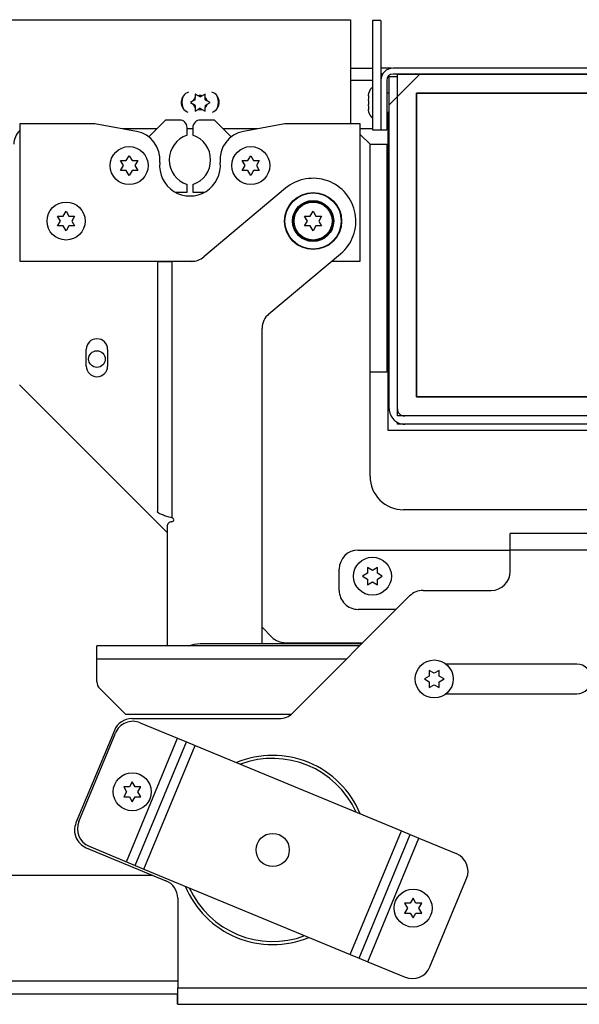
# Paper-space layout 'Top Level(2)' of a CAD drawing. Units: inches. Extents: x 0.1 to 10.8, y 0.2 to 8.4.
# Drawn here: x 2.6 to 2.8, y 2.5 to 2.7 of the extents above; entities that cross this region are included whole.
import ezdxf

# ---------------------------------------------------------------- set-up
doc = ezdxf.new("R2010")
doc.units = ezdxf.units.IN
doc.header["$MEASUREMENT"] = 0
pattern_1 = [(135.0000000000002, (0, 0), (-0.08838834764831814, -0.08838834764831875), [])]

psp = doc.layouts.new('Top Level(2)')

# ---------------------------------------------------------------- hatches: boundary and pattern name
at = {"linetype": 'Continuous', "lineweight": 18}
h = psp.add_hatch(dxfattribs=at)
h.set_pattern_fill('ANSI31', angle=90.0000000000002, style=0)
h.set_pattern_definition(pattern_1)
h.paths.add_polyline_path([(2.700185764340922, 2.724539915731554), (2.698017764340922, 2.724539915731554), (2.698017764340922, 2.695789915731554), (2.700185764340922, 2.695789915731554)], flags=0)
h = psp.add_hatch(dxfattribs=at)
h.set_pattern_fill('ANSI31', angle=2.8e-322, style=0)
h.set_pattern_definition([(45, (0, 0), (-0.08838834764831845, 0.08838834764831845), [])])
edge = h.paths.add_edge_path(flags=0)
edge.add_line((2.853591264340934, 2.709833915731554), (2.851423264340934, 2.709833915731554))
edge.add_line((2.851423264340934, 2.709833915731554), (2.851423264340935, 2.622389915731554))
edge.add_arc((2.849503264340934, 2.622389915731554), 0.001920000000000082, 270, 360, ccw=False)
edge.add_line((2.849503264340934, 2.620469915731554), (2.706478264340934, 2.620469915731554))
edge.add_arc((2.706478264340934, 2.622389915731553), 0.001920000000000082, 180, 270, ccw=False)
edge.add_line((2.704558264340934, 2.622389915731553), (2.704558264340934, 2.709833915731553))
edge.add_line((2.704558264340934, 2.709833915731553), (2.702390264340933, 2.709833915731553))
edge.add_line((2.702390264340933, 2.709833915731553), (2.702390264340934, 2.622389915731553))
edge.add_arc((2.706478264340934, 2.622389915731553), 0.004088000000000082, 180, 270.0000000000008)
edge.add_line((2.706478264340934, 2.618301915731553), (2.849503264340934, 2.618301915731554))
edge.add_arc((2.849503264340934, 2.622389915731554), 0.004088000000000082, 270.0000000000008, 360.0000000000008)
edge.add_line((2.853591264340934, 2.622389915731554), (2.853591264340934, 2.709833915731554))
h = psp.add_hatch(dxfattribs=at)
h.set_pattern_fill('ANSI34', style=0)
h.set_pattern_definition([(45, (0, 0), (-0.5303300858899107, 0.5303300858899107), []), (45, (0.176776695, 0), (-0.5303300858899107, 0.5303300858899107), []), (45, (0.353553391, 0), (-0.5303300858899107, 0.5303300858899107), []), (45, (0.530330086, 0), (-0.5303300858899107, 0.5303300858899107), [])])
h.paths.add_polyline_path([(2.851423264340934, 2.620469915731554), (2.851423264340934, 2.710469915731554), (2.795490764340934, 2.710469915731553), (2.795490764340934, 2.705469915731554), (2.846423264340934, 2.705469915731554), (2.846423264340934, 2.625469915731554), (2.709558264340934, 2.625469915731553), (2.709558264340933, 2.705469915731554), (2.760490764340934, 2.705469915731554), (2.760490764340934, 2.710469915731553), (2.704558264340934, 2.710469915731553), (2.704558264340934, 2.620469915731554)], flags=0)
h = psp.add_hatch(dxfattribs=at)
h.set_pattern_fill('ANSI31', angle=90.0000000000002, style=0)
h.set_pattern_definition(pattern_1)
h.paths.add_polyline_path([(2.846430764340934, 2.625469915731554), (2.846430764340933, 2.705469915731554), (2.794865764340934, 2.705469915731554), (2.794865764340934, 2.690789915731554), (2.761115764340933, 2.690789915731554), (2.761115764340933, 2.705469915731554), (2.709550764340934, 2.705469915731554), (2.709550764340934, 2.625469915731553)], flags=0)

# ---------------------------------------------------------------- linework, layer by layer
at = {"color": 7, "linetype": 'Continuous', "lineweight": 25}
for p, q in [((2.300334415675655, 2.724789915731552), (2.692241364340935, 2.72478991573155)), ((2.692241364340935, 2.72478991573155), (2.692241364340935, 2.697384575731551)), ((2.692241364340935, 2.72478991573155), (2.692253864340936, 2.72478991573155)), ((2.692253864340936, 2.72478991573155), (2.692253864340936, 2.712039915731549)), ((2.698017764340924, 2.724539915731549), (2.698017764340924, 2.695789915731549)), ((2.700185764340923, 2.724539915731549), (2.698017764340924, 2.724539915731549)), ((2.700185764340923, 2.724539915731549), (2.700185764340923, 2.695789915731549)), ((2.692241364340935, 2.712039915731549), (2.698017764340944, 2.712039915731549)), ((2.702990764340934, 2.712039915731549), (2.700185764340945, 2.712039915731549)), ((2.702990764340934, 2.712009306201807), (2.702990764340934, 2.712039915731549)), ((2.759435764340925, 2.71203991573155), (2.703435764340925, 2.71203991573155)), ((2.700653660820202, 2.710469915731549), (2.700185764340923, 2.710469915731549)), ((2.700185764340924, 2.70878991573155), (2.700185764340924, 2.695789915731549)), ((2.701755764340925, 2.70878991573155), (2.701755764340925, 2.695789915731549)), ((2.702390264340935, 2.622389915731549), (2.702390264340934, 2.709833915731548)), ((2.702390264340934, 2.709833915731548), (2.704558264340934, 2.709833915731548)), ((2.759435764340925, 2.710469915731549), (2.703435764340925, 2.710469915731549)), ((2.704558264340935, 2.620469915731549), (2.704558264340934, 2.710469915731549)), ((2.704558264340934, 2.710469915731549), (2.760490764340935, 2.710469915731549)), ((2.704558264340935, 2.622389915731549), (2.704558264340934, 2.709833915731548)), ((2.650850308163401, 2.7034188748674), (2.650072688129587, 2.702969915731548)), ((2.651371726235261, 2.703719915731548), (2.650850308163401, 2.7034188748674)), ((2.652149346269079, 2.704770956595699), (2.651371726235262, 2.705219915731548)), ((2.651371726235261, 2.703719915731548), (2.651371726235264, 2.704321997459848)), ((2.652670764340939, 2.704469915731549), (2.652149346269079, 2.704770956595699)), ((2.652670764340939, 2.704469915731549), (2.6531921824128, 2.704770956595698)), ((2.653969802446617, 2.705219915731548), (2.6531921824128, 2.704770956595698)), ((2.653969802446617, 2.703719915731548), (2.653969802446615, 2.704321997459846)), ((2.653969802446617, 2.703719915731548), (2.654491220518478, 2.703418874867398)), ((2.655268840552294, 2.702969915731547), (2.654491220518478, 2.703418874867398)), ((2.696985764340915, 2.704779371909092), (2.697076547378051, 2.705556991942908)), ((2.696985764340915, 2.704779371909092), (2.696985764340913, 2.70425795383723)), ((2.696985764340914, 2.703480333803417), (2.697076547378052, 2.704257953837231)), ((2.696985764340914, 2.703480333803417), (2.696985764340913, 2.702437497659692)), ((2.702390264340934, 2.705458915731553), (2.701755764340925, 2.705458915731553)), ((2.709550764340935, 2.705469915731549), (2.761115764340935, 2.705469915731549)), ((2.709550764340935, 2.625469915731549), (2.709550764340935, 2.705469915731549)), ((2.760490764340935, 2.705469915731549), (2.709558264340935, 2.705469915731549)), ((2.709558264340935, 2.705469915731549), (2.709558264340935, 2.625469915731549)), ((2.650072688129587, 2.702969915731548), (2.6508503081634, 2.702520956595698)), ((2.651371726235263, 2.702219915731549), (2.6508503081634, 2.702520956595698)), ((2.651371726235263, 2.702219915731549), (2.651371726235261, 2.701617834003249)), ((2.651371726235263, 2.700719915731548), (2.652149346269078, 2.701168874867399)), ((2.65267076434094, 2.701469915731548), (2.652149346269078, 2.701168874867399)), ((2.65267076434094, 2.701469915731548), (2.653192182412802, 2.701168874867398)), ((2.653192182412802, 2.701168874867398), (2.653969802446617, 2.700719915731547)), ((2.653969802446616, 2.702219915731547), (2.654491220518477, 2.702520956595697)), ((2.653969802446616, 2.702219915731547), (2.653969802446616, 2.701617834003248)), ((2.654491220518477, 2.702520956595697), (2.655268840552294, 2.702969915731547)), ((2.697076547378052, 2.701659877625877), (2.696985764340913, 2.702437497659692)), ((2.696985764340912, 2.701659877625875), (2.696985764340913, 2.701138459554015)), ((2.697076547378052, 2.700360839520201), (2.696985764340913, 2.701138459554015)), ((2.6435236784167, 2.698384575731549), (2.639108493349431, 2.69396939066428)), ((2.6472236784167, 2.698384575731549), (2.6435236784167, 2.698384575731549)), ((2.6564236784167, 2.698384575731549), (2.652723678416701, 2.698384575731549)), ((2.660838863483969, 2.69396939066428), (2.6564236784167, 2.698384575731549)), ((2.701755764340925, 2.700458915731553), (2.702390264340934, 2.700458915731553)), ((2.702072664340935, 2.700458915731557), (2.702072664340935, 2.616719915731549)), ((2.6249736784167, 2.697384575731549), (2.6051736784167, 2.697384575731549)), ((2.6051736784167, 2.697384575731549), (2.6051736784167, 2.661184575731549)), ((2.635908232253824, 2.695384575731549), (2.6249736784167, 2.697384575731549)), ((2.641179018416699, 2.69603991573155), (2.63232530699802, 2.69603991573155)), ((2.6492236784167, 2.694384575731549), (2.6492236784167, 2.696384575731549)), ((2.6507236784167, 2.69603991573155), (2.6492236784167, 2.69603991573155)), ((2.6507236784167, 2.696384575731549), (2.6507236784167, 2.694384575731549)), ((2.66762204983538, 2.69603991573155), (2.658768338416701, 2.69603991573155)), ((2.6749736784167, 2.697384575731549), (2.664039124579576, 2.695384575731549)), ((2.694773678416701, 2.697384575731549), (2.6749736784167, 2.697384575731549)), ((2.694773678416701, 2.661184575731549), (2.694773678416701, 2.697384575731549)), ((2.698017764340923, 2.696039915731549), (2.694773678416701, 2.696039915731549)), ((2.698017764340924, 2.695789915731549), (2.700185764340923, 2.695789915731549)), ((2.700185764340924, 2.695789915731549), (2.701755764340925, 2.695789915731549)), ((2.697365764340935, 2.692009575731549), (2.694773678416701, 2.694601661655783)), ((2.697365764340935, 2.632009575731549), (2.697365764340935, 2.692009575731549)), ((2.697365764340935, 2.692009575731549), (2.701745764340935, 2.692009575731549)), ((2.701745764340935, 2.692009575731549), (2.701745764340935, 2.632009575731549)), ((2.6332236784167, 2.687683613837225), (2.6339736784167, 2.688982651942902)), ((2.6339736784167, 2.688982651942902), (2.6347236784167, 2.687683613837225)), ((2.6652236784167, 2.687683613837225), (2.6659736784167, 2.688982651942902)), ((2.6659736784167, 2.688982651942902), (2.6667236784167, 2.687683613837225)), ((2.6324736784167, 2.686384575731549), (2.6317236784167, 2.687683613837225)), ((2.6317236784167, 2.685085537625872), (2.6324736784167, 2.686384575731549)), ((2.6362236784167, 2.687683613837225), (2.6354736784167, 2.686384575731549)), ((2.6354736784167, 2.686384575731549), (2.6362236784167, 2.685085537625872)), ((2.6644736784167, 2.686384575731549), (2.6637236784167, 2.687683613837225)), ((2.6637236784167, 2.685085537625872), (2.6644736784167, 2.686384575731549)), ((2.6682236784167, 2.687683613837225), (2.6674736784167, 2.686384575731549)), ((2.6674736784167, 2.686384575731549), (2.6682236784167, 2.685085537625872)), ((2.6339736784167, 2.683786499520196), (2.6332236784167, 2.685085537625872)), ((2.6347236784167, 2.685085537625872), (2.6339736784167, 2.683786499520196)), ((2.6659736784167, 2.683786499520196), (2.6652236784167, 2.685085537625872)), ((2.6667236784167, 2.685085537625872), (2.6659736784167, 2.683786499520196)), ((2.6492236784167, 2.679384575731549), (2.6492236784167, 2.681384575731549)), ((2.6507236784167, 2.681384575731549), (2.6507236784167, 2.679384575731549)), ((2.675143454612102, 2.680403529481014), (2.653602243396855, 2.662333148477058)), ((2.646100695070493, 2.679384575731549), (2.6492236784167, 2.679384575731549)), ((2.6507236784167, 2.679384575731549), (2.653846661762908, 2.679384575731549)), ((2.6158736784167, 2.671784575731549), (2.6151236784167, 2.673083613837226)), ((2.6166236784167, 2.673083613837226), (2.6173736784167, 2.674382651942902)), ((2.6173736784167, 2.674382651942902), (2.6181236784167, 2.673083613837226)), ((2.6196236784167, 2.673083613837226), (2.6188736784167, 2.671784575731549)), ((2.6808736784167, 2.671784575731549), (2.6801236784167, 2.673083613837226)), ((2.6816236784167, 2.673083613837226), (2.6823736784167, 2.674382651942902)), ((2.6823736784167, 2.674382651942902), (2.6831236784167, 2.673083613837226)), ((2.6846236784167, 2.673083613837226), (2.6838736784167, 2.671784575731549)), ((2.6151236784167, 2.670485537625872), (2.6158736784167, 2.671784575731549)), ((2.6173736784167, 2.669186499520196), (2.6166236784167, 2.670485537625872)), ((2.6181236784167, 2.670485537625872), (2.6173736784167, 2.669186499520196)), ((2.6188736784167, 2.671784575731549), (2.6196236784167, 2.670485537625872)), ((2.6801236784167, 2.670485537625872), (2.6808736784167, 2.671784575731549)), ((2.6823736784167, 2.669186499520196), (2.6816236784167, 2.670485537625872)), ((2.6831236784167, 2.670485537625872), (2.6823736784167, 2.669186499520196)), ((2.6838736784167, 2.671784575731549), (2.6846236784167, 2.670485537625872)), ((2.670736515718698, 2.647338245366902), (2.689603902221297, 2.663165621982082)), ((2.6051736784167, 2.661184575731549), (2.650844200076723, 2.661184575731549)), ((2.64142227730181, 2.661164977258562), (2.641413595435525, 2.595344977831145)), ((2.64142227730181, 2.661164977258562), (2.645202277268927, 2.6611644786646)), ((2.645202277268927, 2.6611644786646), (2.645193373805326, 2.593664479251798)), ((2.65038815107899, 2.661163794631429), (2.645202277268927, 2.6611644786646)), ((2.6501736784167, 2.661163822921051), (2.6501736784167, 2.661184575731549)), ((2.687242350702236, 2.661184575731549), (2.694773678416701, 2.661184575731549)), ((2.668939004556385, 2.560538242082122), (2.668949948564237, 2.64350825877185)), ((2.622678264340935, 2.633603415731549), (2.622678264340935, 2.637978415731549)), ((2.628303264340934, 2.637978415731549), (2.628303264340934, 2.633603415731549)), ((2.697365764340935, 2.604540915731549), (2.697365764340935, 2.632009575731549)), ((2.701745764340935, 2.632009575731549), (2.697365764340935, 2.632009575731549)), ((2.605088144510767, 2.628693535561716), (2.643942869176685, 2.589838810895798)), ((2.846430764340935, 2.625469915731549), (2.709550764340935, 2.625469915731549)), ((2.709558264340935, 2.625469915731549), (2.846423264340935, 2.625469915731549)), ((2.851423264340935, 2.620469915731549), (2.704558264340935, 2.620469915731549)), ((2.849503264340935, 2.620469915731549), (2.706478264340935, 2.620469915731549)), ((2.704558264340935, 2.618301915731549), (2.704558264340935, 2.618780851586926)), ((2.706478264340935, 2.618301915731549), (2.704558264340935, 2.618301915731549)), ((2.849503264340935, 2.618301915731549), (2.706478264340935, 2.618301915731549)), ((2.702072664340935, 2.616719915731549), (2.775810764340935, 2.616719915731549)), ((2.825705230435002, 2.595790915731548), (2.706115764340935, 2.595790915731548)), ((2.643943071757954, 2.591374644150674), (2.643938932144826, 2.559990915731542)), ((2.734239764340944, 2.585170915731541), (2.734239764340944, 2.589550915731542)), ((2.846740764340945, 2.589550915731542), (2.734239764340944, 2.589550915731542)), ((2.694239764340944, 2.585170915731541), (2.734239764340944, 2.585170915731541)), ((2.734239764340944, 2.579550915731541), (2.734239764340944, 2.585170915731541)), ((2.846740764340945, 2.585170915731541), (2.734239764340944, 2.585170915731541)), ((2.689239764340944, 2.574550915731541), (2.689239764340944, 2.580170915731542)), ((2.696690726235267, 2.579050915731541), (2.695391688129589, 2.578300915731541)), ((2.697989764340943, 2.579800915731543), (2.696690726235267, 2.580550915731542)), ((2.69928880244662, 2.580550915731541), (2.697989764340943, 2.579800915731543)), ((2.700587840552297, 2.578300915731542), (2.69928880244662, 2.579050915731542)), ((2.695391688129589, 2.578300915731541), (2.696690726235267, 2.577550915731542)), ((2.696690726235268, 2.576050915731542), (2.697989764340943, 2.576800915731541)), ((2.697989764340943, 2.576800915731541), (2.69928880244662, 2.576050915731542)), ((2.69928880244662, 2.577550915731541), (2.700587840552297, 2.578300915731542)), ((2.71131083215281, 2.574550915731541), (2.729239764340945, 2.574550915731541)), ((2.676954230435012, 2.542265381825608), (2.707775298246877, 2.573086449637474)), ((2.704239764340945, 2.569550915731541), (2.694239764340944, 2.569550915731541)), ((2.668939572249901, 2.564842107822583), (2.671526298246868, 2.562255381825616)), ((2.6750618321528, 2.560790915731548), (2.695479764340952, 2.560790915731548)), ((2.625490764340944, 2.556570915731541), (2.625490764340944, 2.559990915731541)), ((2.694679764340945, 2.559990915731541), (2.625490764340944, 2.559990915731541)), ((2.652687983964709, 2.560538490341325), (2.695226689106925, 2.560537840497521)), ((2.625490764340944, 2.550513485458437), (2.625490764340944, 2.556570915731541)), ((2.714240764340946, 2.552740915731541), (2.712941726235269, 2.553490915731541)), ((2.715539802446621, 2.553490915731541), (2.714240764340946, 2.552740915731541)), ((2.751740764340944, 2.555147165731542), (2.717361855646482, 2.555147165731542)), ((2.712941726235269, 2.551990915731542), (2.711642688129592, 2.551240915731541)), ((2.711642688129592, 2.551240915731541), (2.71294172623527, 2.550490915731541)), ((2.7168388405523, 2.551240915731542), (2.715539802446623, 2.551990915731541)), ((2.715539802446623, 2.550490915731542), (2.7168388405523, 2.551240915731542)), ((2.632997800161907, 2.541970915731542), (2.626222997387978, 2.548745718505471)), ((2.712941726235269, 2.548990915731542), (2.714240764340946, 2.54974091573154)), ((2.714240764340946, 2.54974091573154), (2.715539802446622, 2.548990915731541)), ((2.717361855646482, 2.547334665731541), (2.751740764340944, 2.547334665731541)), ((2.632997800161907, 2.541970915731542), (2.676632899385154, 2.541970915731542)), ((2.634696700422666, 2.540800915731542), (2.673418696529079, 2.540800915731542)), ((2.630077302760109, 2.537714332893367), (2.61998539544959, 2.513350313394098)), ((2.636901413787562, 2.53971194996017), (2.646717633820495, 2.53564593849129)), ((2.62072497646758, 2.513724205240154), (2.63036859896318, 2.537005969459438)), ((2.633247177001243, 2.503125378946893), (2.646717633820495, 2.53564593849129)), ((2.646717633820495, 2.53564593849129), (2.649027332651773, 2.534689229910378)), ((2.635556875832522, 2.50216867036598), (2.649027332651773, 2.534689229910378)), ((2.6378665746638, 2.501211961785068), (2.651337031483051, 2.533732521329465)), ((2.649027332651773, 2.534689229910378), (2.651337031483051, 2.533732521329465)), ((2.651337031483051, 2.533732521329465), (2.705614954018089, 2.511249869678016)), ((2.632535583040493, 2.522837291131822), (2.633285583040493, 2.521538253026147)), ((2.634785583040493, 2.5241363292375), (2.634035583040494, 2.522837291131823)), ((2.635535583040492, 2.522837291131823), (2.634785583040493, 2.5241363292375)), ((2.636285583040495, 2.521538253026147), (2.637035583040494, 2.522837291131823)), ((2.633285583040493, 2.521538253026147), (2.632535583040494, 2.52023921492047)), ((2.634035583040493, 2.52023921492047), (2.634785583040493, 2.518940176814793)), ((2.634785583040493, 2.518940176814793), (2.635535583040494, 2.52023921492047)), ((2.637035583040492, 2.52023921492047), (2.636285583040495, 2.521538253026147)), ((2.692144497198838, 2.478729310133619), (2.705614954018089, 2.511249869678016)), ((2.694454196030116, 2.477772601552706), (2.707924652849368, 2.510293161097103)), ((2.696763894861394, 2.476815892971793), (2.710234351680646, 2.50933645251619)), ((2.705614954018089, 2.511249869678016), (2.707924652849368, 2.510293161097103)), ((2.707924652849368, 2.510293161097103), (2.710234351680646, 2.50933645251619)), ((2.710234351680646, 2.50933645251619), (2.720050571713578, 2.505270441047311)), ((2.622691375950321, 2.506817498569716), (2.64365418150277, 2.498134420204501)), ((2.623430956968311, 2.507191390415772), (2.633247177001243, 2.503125378946893)), ((2.633247177001243, 2.503125378946893), (2.635556875832522, 2.502168670365981)), ((2.635556875832522, 2.50216867036598), (2.6378665746638, 2.501211961785068)), ((2.6378665746638, 2.501211961785068), (2.692144497198838, 2.478729310133619)), ((2.640239287217456, 2.499548915731549), (2.166993390133156, 2.499548915731549)), ((2.713112929718709, 2.475455862003644), (2.722756552214309, 2.498737626222929)), ((2.646740764340945, 2.493515022541945), (2.646740764340945, 2.469980915731542)), ((2.708695945641395, 2.493521654648293), (2.707945945641397, 2.492222616542616)), ((2.709445945641396, 2.492222616542616), (2.708695945641395, 2.493521654648293)), ((2.706445945641396, 2.492222616542615), (2.707195945641396, 2.490923578436939)), ((2.707195945641396, 2.490923578436939), (2.706445945641396, 2.489624540331262)), ((2.710195945641397, 2.49092357843694), (2.710945945641396, 2.492222616542616)), ((2.710945945641396, 2.489624540331262), (2.710195945641397, 2.49092357843694)), ((2.707945945641395, 2.489624540331262), (2.708695945641396, 2.488325502225585)), ((2.708695945641396, 2.488325502225585), (2.709445945641397, 2.489624540331263)), ((2.692144497198838, 2.478729310133619), (2.694454196030116, 2.477772601552706)), ((2.694454196030116, 2.477772601552706), (2.696763894861394, 2.476815892971793)), ((2.696763894861394, 2.476815892971793), (2.706580114894327, 2.472749881502913)), ((2.646740764340945, 2.468290915731549), (2.133674650415036, 2.468290915731549)), ((2.64673176434092, 2.468289915731549), (2.48179816716141, 2.468289915731549)), ((2.64673176434092, 2.465600915731541), (2.64673176434092, 2.468290915731554)), ((2.646740764340945, 2.469980915731542), (2.909249764340944, 2.469980915731542)), ((2.646740764340945, 2.465600915731541), (2.646740764340945, 2.469980915731542)), ((2.646740764340944, 2.465600915731541), (2.64673176434092, 2.465600915731541)), ((2.646740764340945, 2.465600915731541), (2.909249764340944, 2.465600915731541))]:
    psp.add_line(p, q, dxfattribs=at)
at = {"color": 8, "linetype": 'Continuous', "lineweight": 25}
for p, q in [((2.698017764340923, 2.70878991573155), (2.692241364340935, 2.70878991573155)), ((2.625490764340944, 2.556570915731541), (2.691259764340944, 2.556570915731541)), ((2.646740764340945, 2.471718915731548), (2.137115744818135, 2.471718915731548))]:
    psp.add_line(p, q, dxfattribs=at)
at = {"color": 7, "linetype": 'Continuous', "lineweight": 25, "flags": 128}
psp.add_lwpolyline([(2.649641095015324, 2.559990915731542), (2.651080173408022, 2.560389529525307), (2.652687983964709, 2.560538490341325)], dxfattribs=at)
at = {"color": 7, "linetype": 'Continuous', "lineweight": 25}
for centre, radius in [((2.6339736784167, 2.686384575731549), 0.005000000000000338), ((2.6659736784167, 2.686384575731549), 0.005000000000000338), ((2.6823736784167, 2.671784575731549), 0.00749999999999984), ((2.6823736784167, 2.671784575731549), 0.007400000000000073), ((2.6173736784167, 2.671784575731549), 0.004999999999999449), ((2.6823736784167, 2.671784575731549), 0.00541249999999982), ((2.6823736784167, 2.671784575731549), 0.005312500000000053), ((2.6823736784167, 2.671784575731549), 0.005212500000000286), ((2.6823736784167, 2.671784575731549), 0.004999999999999893), ((2.625490764340935, 2.635458915731549), 0.002187500000000231), ((2.697989764340944, 2.578300915731542), 0.004999999999999893), ((2.714240764340945, 2.551240915731541), 0.004999999999999893), ((2.634785583040493, 2.521538253026146), 0.005000000000000338), ((2.671740764340945, 2.506230915731542), 0.004375000000000021), ((2.708695945641396, 2.490923578436938), 0.004999999999999893)]:
    psp.add_circle(centre, radius, dxfattribs=at)
for centre, radius, start, end in [((2.703435764340925, 2.70878991573155), 0.003250000000000419, 90, 179.9999999997495), ((2.703435764340925, 2.70878991573155), 0.001679999999999904, 90, 179.9999999995154), ((2.699910764340915, 2.704833915731553), 0.002925000000000013, 130.3292833000568, 165.7690347368298), ((2.650470764340935, 2.70303991573155), 0.002810000000000224, 107.5764558092466, 248.7786788154629), ((2.652670764340938, 2.702969915731549), 0.004799999999999863, 159.2555245777121, 197.0996100494137), ((2.65267076434094, 2.702969915731549), 0.001875000000000795, 133.8537786119944, 166.1462213879763), ((2.65267076434094, 2.702969915731549), 0.001875000000000082, 73.85377861205025, 106.1462213879552), ((2.65267076434094, 2.702969915731549), 0.00187500000000037, 13.85377861197104, 46.14622138797776), ((2.654870764340935, 2.70303991573155), 0.002810000000000345, 291.2213211847759, 72.4235441905357), ((2.652670764340938, 2.702969915731549), 0.004800000000000292, 342.9003893633814, 20.74447602532004), ((2.65267076434094, 2.702969915731549), 0.00187500000000229, 193.8537786120213, 226.1462213879469), ((2.65267076434094, 2.702969915731549), 0.001875000000001979, 253.8537786120102, 286.1462213880099), ((2.65267076434094, 2.702969915731549), 0.001875000000001084, 313.8537786119772, 346.1462213879443), ((2.6472236784167, 2.696384575731549), 0.002000000000000224, 2.039526814539784e-10, 90), ((2.652723678416701, 2.696384575731549), 0.002000000000000224, 90, 180), ((2.699910764340915, 2.701083915731553), 0.002925000000000343, 194.0601548045324, 229.670716699944), ((2.6086236784167, 2.692009575731549), 0.005000000000000402, 133.6301088678562, 180), ((2.63455882059569, 2.688006968519391), 0.007499999999999886, 353.9918168656428, 79.63480939300996), ((2.651385275048821, 2.687884575731549), 0.006850000000000043, 108.394717504058, 251.6052824959416), ((2.648562081784579, 2.687884575731549), 0.006850000000000182, 288.3947175040635, 71.60528249593848), ((2.66538853623771, 2.688006968519391), 0.007500000000000004, 100.3651906069934, 186.0081831343585), ((2.6499736784167, 2.686384575731549), 0.00800000000000032, 173.9918168656388, 6.008183134360913), ((2.6823736784167, 2.671784575731548), 0.01125000000000026, 309.9924425053505, 129.9924425053514), ((2.650388810594812, 2.666163794587932), 0.005000000000000083, 269.9924425053498, 309.9924425053518), ((2.673949948520741, 2.643507599256028), 0.005000000000000132, 129.992442505351, 179.992442505349), ((2.625490764340935, 2.637978415731549), 0.002812499999999662, 0, 180), ((2.625490764340935, 2.633603415731549), 0.002812499999999662, 180, 0), ((2.706478264340935, 2.622389915731549), 0.00408799999999987, 180, 270.0000000000008), ((2.706478264340935, 2.622389915731549), 0.001920000000000144, 180, 270.0000000000008), ((2.706115764340935, 2.604540915731549), 0.00875000000000048, 180, 270.0000000000008), ((2.645193071747079, 2.591374479271719), 0.001250000000000255, 89.99244250535916, 179.9924425053592), ((2.645193305215681, 2.593144479256321), 0.000520000000000401, 269.9924425053021, 89.99244250535014), ((2.694239764340944, 2.580170915731542), 0.004999999999999893, 90, 180), ((2.729239764340945, 2.579550915731541), 0.005000000000000338, 270.0000000000008, 0), ((2.694239764340944, 2.574550915731541), 0.004999999999999893, 179.9999999998372, 270.0000000000008), ((2.71131083215281, 2.569550915731541), 0.004999999999999893, 90, 135), ((2.6750618321528, 2.565790915731549), 0.005000000000000338, 225.0000000000008, 270.0000000000008), ((2.751740764340944, 2.551240915731541), 0.003906250000000444, 270.0000000000008, 90), ((2.627990764340944, 2.550513485458437), 0.002500000000000246, 180, 225.0000000000008), ((2.634696700422666, 2.535800915731542), 0.005000000000000025, 90, 157.500000000004), ((2.634987996625737, 2.535092552297613), 0.005000000000000436, 67.50000000000398, 157.5000000000059), ((2.673418696529079, 2.545800915731541), 0.004999999999999865, 270.0000000000008, 315.0000000000008), ((2.671740764340945, 2.506230915731542), 0.02489999999999981, 67.50000000000024, 112.5226407113478), ((2.671740764340945, 2.506230915731542), 0.0249, 22.47735928865344, 67.50000000000024), ((2.624604793112146, 2.511436896232272), 0.004999999999999955, 157.4999999999926, 247.5000000000028), ((2.625344374130136, 2.511810788078328), 0.005000000000000025, 157.500000000004, 247.4999999999981), ((2.718137154551752, 2.500651043384755), 0.005000000000000195, 337.5000000000001, 67.49999999999734), ((2.641740764340945, 2.493515022541945), 0.004999999999999893, 0, 67.50000000000203), ((2.671740764340945, 2.506230915731542), 0.02490000000000047, 202.4773592886542, 292.5226407113469), ((2.708493532056153, 2.47736927916547), 0.005000000000000776, 247.4999999999973, 337.4999999999954)]:
    psp.add_arc(centre, radius, start, end, dxfattribs=at)
at = {"color": 8, "linetype": 'Continuous', "lineweight": 25}
for radius, start, end in [(0.0240999999999998, 24.41074956890156, 110.5892504310974), (0.02410000000000039, 204.4107495689029, 290.5892504310979)]:
    psp.add_arc((2.671740764340945, 2.506230915731542), radius, start, end, dxfattribs=at)
at = {"color": 7, "linetype": 'Continuous', "lineweight": 25}
for points, knots in [([(2.651371726235262, 2.705219915731548), (2.651371726235262, 2.704985144313235), (2.651371726235263, 2.704687186390543), (2.651371726235264, 2.704385891598146), (2.651371726235264, 2.704321997459848)], [0, 0, 0, 0, 0.7879348070057139, 1, 1, 1, 1]), ([(2.653969802446615, 2.704321997459846), (2.653969802446615, 2.704385891598144), (2.653969802446618, 2.704687186390542), (2.653969802446618, 2.704985144313235), (2.653969802446617, 2.705219915731548)], [0, 0, 0, 0, 0.2120651929954351, 1, 1, 1, 1]), ([(2.697076547378052, 2.704257953837231), (2.697037672346884, 2.704257953837231), (2.696988334469153, 2.704257953837232), (2.696986214015357, 2.70425795383723), (2.696985764340913, 2.70425795383723)], [0, 0, 0, 0, 0.7879348070049853, 1, 1, 1, 1]), ([(2.651371726235261, 2.701617834003249), (2.651371726235262, 2.701553939864951), (2.651371726235268, 2.701252645072553), (2.651371726235265, 2.700954687149861), (2.651371726235263, 2.700719915731548)], [0, 0, 0, 0, 0.212065192994014, 1, 1, 1, 1]), ([(2.653969802446617, 2.700719915731547), (2.653969802446617, 2.70095468714986), (2.653969802446618, 2.701252645072552), (2.653969802446616, 2.70155393986495), (2.653969802446616, 2.701617834003248)], [0, 0, 0, 0, 0.7879348070049853, 1, 1, 1, 1]), ([(2.696985764340912, 2.701659877625875), (2.696986214015356, 2.701659877625876), (2.696988334469154, 2.701659877625882), (2.697037672346884, 2.701659877625879), (2.697076547378052, 2.701659877625877)], [0, 0, 0, 0, 0.212065192994014, 1, 1, 1, 1]), ([(2.6317236784167, 2.687683613837225), (2.631809289515759, 2.687683613837225), (2.631992897435115, 2.687683613837225), (2.632488419184818, 2.687683613837225), (2.632907515543371, 2.687683613837225), (2.6332236784167, 2.687683613837225)], [0, 0, 0, 0, 0.1766606254668243, 0.3788794937849637, 1, 1, 1, 1]), ([(2.6347236784167, 2.687683613837225), (2.635040554604246, 2.687683613837225), (2.635550635304337, 2.687683613837225), (2.636038781927893, 2.687683613837225), (2.6362236784167, 2.687683613837225)], [0, 0, 0, 0, 0.6212275576961237, 1, 1, 1, 1]), ([(2.6637236784167, 2.687683613837225), (2.663809289515759, 2.687683613837225), (2.663992897435115, 2.687683613837225), (2.664488419184818, 2.687683613837225), (2.664907515543371, 2.687683613837225), (2.6652236784167, 2.687683613837225)], [0, 0, 0, 0, 0.1766606254668243, 0.3788794937849637, 1, 1, 1, 1]), ([(2.6667236784167, 2.687683613837225), (2.667040554604246, 2.687683613837225), (2.667550635304337, 2.687683613837225), (2.668038781927893, 2.687683613837225), (2.6682236784167, 2.687683613837225)], [0, 0, 0, 0, 0.6212275576961237, 1, 1, 1, 1]), ([(2.6332236784167, 2.685085537625872), (2.632906802229155, 2.685085537625872), (2.632396721529063, 2.685085537625872), (2.631908574905507, 2.685085537625872), (2.6317236784167, 2.685085537625872)], [0, 0, 0, 0, 0.6212275576960458, 0.9999999999999999, 0.9999999999999999, 0.9999999999999999, 0.9999999999999999]), ([(2.6362236784167, 2.685085537625872), (2.636138067317641, 2.685085537625872), (2.635954459398286, 2.685085537625872), (2.635458937648582, 2.685085537625872), (2.635039841290029, 2.685085537625872), (2.6347236784167, 2.685085537625872)], [0, 0, 0, 0, 0.1766606254668862, 0.3788794937850427, 1, 1, 1, 1]), ([(2.6652236784167, 2.685085537625872), (2.664906802229154, 2.685085537625872), (2.664396721529063, 2.685085537625872), (2.663908574905507, 2.685085537625872), (2.6637236784167, 2.685085537625872)], [0, 0, 0, 0, 0.6212275576960458, 0.9999999999999999, 0.9999999999999999, 0.9999999999999999, 0.9999999999999999]), ([(2.6682236784167, 2.685085537625872), (2.668138067317641, 2.685085537625872), (2.667954459398286, 2.685085537625872), (2.667458937648582, 2.685085537625872), (2.667039841290029, 2.685085537625872), (2.6667236784167, 2.685085537625872)], [0, 0, 0, 0, 0.1766606254668862, 0.3788794937850427, 1, 1, 1, 1]), ([(2.6151236784167, 2.673083613837226), (2.615209289515759, 2.673083613837226), (2.615392897435115, 2.673083613837226), (2.615888419184818, 2.673083613837225), (2.616307515543371, 2.673083613837226), (2.6166236784167, 2.673083613837226)], [0, 0, 0, 0, 0.1766606254668243, 0.3788794937849637, 1, 1, 1, 1]), ([(2.6181236784167, 2.673083613837226), (2.618440554604246, 2.673083613837226), (2.618950635304337, 2.673083613837226), (2.619438781927893, 2.673083613837225), (2.6196236784167, 2.673083613837226)], [0, 0, 0, 0, 0.6212275576961237, 1, 1, 1, 1]), ([(2.6801236784167, 2.673083613837226), (2.680209289515759, 2.673083613837226), (2.680392897435115, 2.673083613837226), (2.680888419184818, 2.673083613837225), (2.681307515543371, 2.673083613837226), (2.6816236784167, 2.673083613837226)], [0, 0, 0, 0, 0.1766606254668243, 0.3788794937849637, 1, 1, 1, 1]), ([(2.6831236784167, 2.673083613837226), (2.683440554604246, 2.673083613837226), (2.683950635304337, 2.673083613837226), (2.684438781927893, 2.673083613837225), (2.6846236784167, 2.673083613837226)], [0, 0, 0, 0, 0.6212275576961237, 1, 1, 1, 1]), ([(2.6166236784167, 2.670485537625872), (2.616306802229155, 2.670485537625872), (2.615796721529063, 2.670485537625872), (2.615308574905507, 2.670485537625872), (2.6151236784167, 2.670485537625872)], [0, 0, 0, 0, 0.6212275576960458, 0.9999999999999999, 0.9999999999999999, 0.9999999999999999, 0.9999999999999999]), ([(2.6196236784167, 2.670485537625872), (2.619538067317641, 2.670485537625872), (2.619354459398286, 2.670485537625872), (2.618858937648581, 2.670485537625872), (2.618439841290029, 2.670485537625872), (2.6181236784167, 2.670485537625872)], [0, 0, 0, 0, 0.1766606254668862, 0.3788794937850427, 1, 1, 1, 1]), ([(2.6816236784167, 2.670485537625872), (2.681306802229155, 2.670485537625872), (2.680796721529063, 2.670485537625872), (2.680308574905507, 2.670485537625872), (2.6801236784167, 2.670485537625872)], [0, 0, 0, 0, 0.6212275576960458, 0.9999999999999999, 0.9999999999999999, 0.9999999999999999, 0.9999999999999999]), ([(2.6846236784167, 2.670485537625872), (2.684538067317641, 2.670485537625872), (2.684354459398286, 2.670485537625872), (2.683858937648581, 2.670485537625872), (2.683439841290029, 2.670485537625872), (2.6831236784167, 2.670485537625872)], [0, 0, 0, 0, 0.1766606254668862, 0.3788794937850427, 1, 1, 1, 1]), ([(2.645193373805326, 2.593664479251798), (2.64475167052771, 2.593789548917333), (2.643868217508643, 2.594039701404785), (2.642702887800062, 2.594414969715285), (2.641846442488642, 2.594789994388456), (2.641457394637083, 2.595100756125795), (2.641424331541825, 2.595285113950159), (2.641413595435525, 2.595344977831145)], [0, 0, 0, 0, 0.2231533205307618, 0.4463301150986586, 0.669507029494011, 0.8926837419493658, 1, 1, 1, 1]), ([(2.696690726235267, 2.580550915731542), (2.696690726235267, 2.580320998188897), (2.696690726235268, 2.579824432506838), (2.696690726235267, 2.579321163469639), (2.696690726235267, 2.579050915731541)], [0, 0, 0, 0, 0.463015369270429, 1, 1, 1, 1]), ([(2.69928880244662, 2.579050915731542), (2.69928880244662, 2.579321163469639), (2.699288802446622, 2.579824432506838), (2.69928880244662, 2.580320998188895), (2.69928880244662, 2.580550915731541)], [0, 0, 0, 0, 0.5369846307288815, 1, 1, 1, 1]), ([(2.696690726235267, 2.577550915731542), (2.696690726235267, 2.577280667993444), (2.696690726235267, 2.576777398956246), (2.696690726235267, 2.576280833274187), (2.696690726235268, 2.576050915731542)], [0, 0, 0, 0, 0.5369846307302139, 0.9999999999999999, 0.9999999999999999, 0.9999999999999999, 0.9999999999999999]), ([(2.69928880244662, 2.576050915731542), (2.69928880244662, 2.576280833274187), (2.69928880244662, 2.576777398956245), (2.69928880244662, 2.577280667993443), (2.69928880244662, 2.577550915731541)], [0, 0, 0, 0, 0.4630153692704428, 1, 1, 1, 1]), ([(2.712941726235269, 2.553490915731541), (2.712941726235269, 2.553260998188896), (2.712941726235269, 2.552764432506838), (2.712941726235269, 2.55226116346964), (2.712941726235269, 2.551990915731542)], [0, 0, 0, 0, 0.4630153692704382, 0.9999999999999999, 0.9999999999999999, 0.9999999999999999, 0.9999999999999999]), ([(2.715539802446623, 2.551990915731541), (2.715539802446623, 2.552261163469638), (2.715539802446623, 2.552764432506837), (2.715539802446622, 2.553260998188896), (2.715539802446621, 2.553490915731541)], [0, 0, 0, 0, 0.5369846307302121, 1, 1, 1, 1]), ([(2.71294172623527, 2.550490915731541), (2.712941726235269, 2.550220667993444), (2.712941726235268, 2.549717398956245), (2.712941726235269, 2.549220833274187), (2.712941726235269, 2.548990915731542)], [0, 0, 0, 0, 0.5369846307288815, 1, 1, 1, 1]), ([(2.715539802446622, 2.548990915731541), (2.715539802446621, 2.549220833274186), (2.715539802446621, 2.549717398956245), (2.715539802446622, 2.550220667993444), (2.715539802446623, 2.550490915731542)], [0, 0, 0, 0, 0.463015369270429, 1, 1, 1, 1]), ([(2.634035583040494, 2.522837291131823), (2.633765335302396, 2.522837291131823), (2.633262066265197, 2.522837291131823), (2.632765500583138, 2.522837291131823), (2.632535583040493, 2.522837291131822)], [0, 0, 0, 0, 0.5369846307302121, 1, 1, 1, 1]), ([(2.637035583040494, 2.522837291131823), (2.636805665497848, 2.522837291131822), (2.63630909981579, 2.522837291131821), (2.63580583077859, 2.522837291131823), (2.635535583040492, 2.522837291131823)], [0, 0, 0, 0, 0.463015369270429, 1, 1, 1, 1]), ([(2.632535583040494, 2.52023921492047), (2.632765500583139, 2.52023921492047), (2.633262066265197, 2.52023921492047), (2.633765335302395, 2.52023921492047), (2.634035583040493, 2.52023921492047)], [0, 0, 0, 0, 0.4630153692704382, 0.9999999999999999, 0.9999999999999999, 0.9999999999999999, 0.9999999999999999]), ([(2.635535583040494, 2.52023921492047), (2.635805830778591, 2.52023921492047), (2.636309099815789, 2.520239214920468), (2.636805665497847, 2.52023921492047), (2.637035583040492, 2.52023921492047)], [0, 0, 0, 0, 0.5369846307288815, 1, 1, 1, 1]), ([(2.707945945641397, 2.492222616542616), (2.707675697903299, 2.492222616542616), (2.7071724288661, 2.492222616542616), (2.706675863184041, 2.492222616542616), (2.706445945641396, 2.492222616542615)], [0, 0, 0, 0, 0.5369846307302121, 1, 1, 1, 1]), ([(2.710945945641396, 2.492222616542616), (2.710716028098751, 2.492222616542615), (2.710219462416692, 2.492222616542614), (2.709716193379494, 2.492222616542616), (2.709445945641396, 2.492222616542616)], [0, 0, 0, 0, 0.463015369270429, 1, 1, 1, 1]), ([(2.706445945641396, 2.489624540331262), (2.706675863184041, 2.489624540331263), (2.707172428866099, 2.489624540331263), (2.707675697903298, 2.489624540331263), (2.707945945641395, 2.489624540331262)], [0, 0, 0, 0, 0.4630153692704382, 0.9999999999999999, 0.9999999999999999, 0.9999999999999999, 0.9999999999999999]), ([(2.709445945641397, 2.489624540331263), (2.709716193379494, 2.489624540331262), (2.710219462416692, 2.489624540331261), (2.710716028098751, 2.489624540331262), (2.710945945641396, 2.489624540331262)], [0, 0, 0, 0, 0.5369846307288815, 1, 1, 1, 1])]:
    psp.add_open_spline(points, degree=3, knots=knots, dxfattribs=at)

doc.saveas('drawing.dxf')
